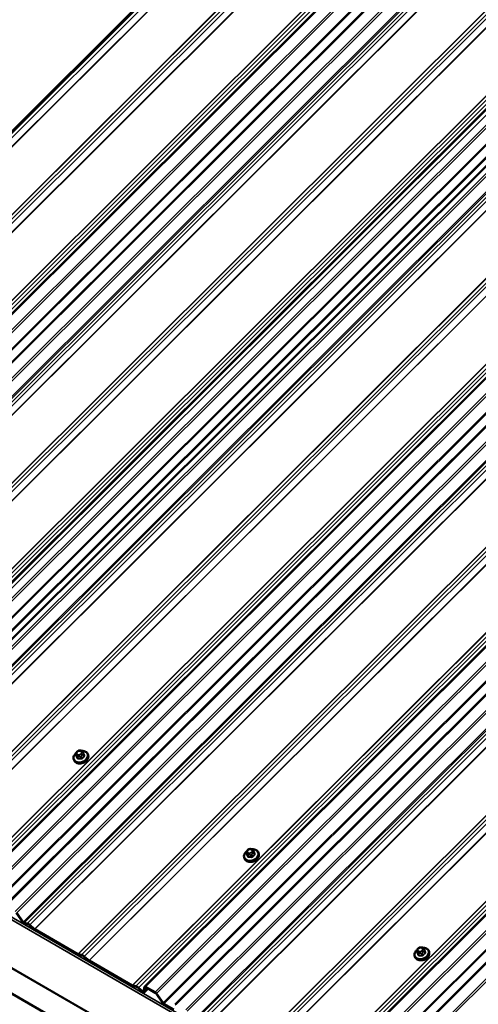
# Model space of a CAD drawing. Units: inches. Extents: x 0.6 to 33.4, y 0.6 to 21.4.
# Drawn here: x 24.3 to 26.3, y 13.6 to 18 of the extents above; entities that cross this region are included whole.
import ezdxf

# ---------------------------------------------------------------- set-up
doc = ezdxf.new("R2010")
doc.units = ezdxf.units.IN
doc.header["$LTSCALE"] = 2
doc.header["$MEASUREMENT"] = 0
doc.layers.add('Visible (ANSI)', color=7, linetype='Continuous', lineweight=50)
doc.layers.add('Visible Narrow (ANSI)', color=7, linetype='Continuous', lineweight=35)

msp = doc.modelspace()

# ---------------------------------------------------------------- linework, layer by layer
at = {"layer": 'Visible (ANSI)'}
for p, q in [((27.35226, 20.59269), (22.03656, 15.2896)), ((22.56464, 15.00873), (27.88035, 20.31181)), ((22.70035, 14.93037), (28.01606, 20.23346)), ((23.4546, 14.49491), (28.77031, 19.798)), ((23.4546, 14.49491), (28.77031, 19.798)), ((28.79521, 19.78522), (23.4795, 14.48213)), ((24.07314, 14.1378), (29.38884, 19.44088)), ((24.20885, 14.05944), (29.52455, 19.36253)), ((24.82739, 13.70233), (30.14309, 19.00542)), ((24.9631, 13.62398), (30.2788, 18.92707)), ((25.58163, 13.26687), (30.89734, 18.56996)), ((25.71734, 13.18851), (31.03305, 18.4916)), ((23.89788, 15.15088), (27.04952, 18.29503)), ((27.6587, 11.69666), (22.00185, 14.96265)), ((24.52327, 14.73035), (24.52636, 14.72234)), ((24.52716, 14.73999), (24.52919, 14.74202)), ((24.5404, 14.74649), (24.5433, 14.74643)), ((24.55368, 14.7399), (24.55454, 14.7378)), ((24.55662, 14.73262), (24.55971, 14.72461)), ((24.57601, 14.73061), (24.57697, 14.7281)), ((24.5138, 14.70664), (24.51476, 14.70412)), ((25.27751, 14.29489), (25.2806, 14.28688)), ((25.2814, 14.30453), (25.28344, 14.30656)), ((25.29465, 14.31103), (25.29754, 14.31097)), ((25.30793, 14.30444), (25.30878, 14.30234)), ((25.31086, 14.29717), (25.31395, 14.28915)), ((25.33025, 14.29515), (25.33122, 14.29264)), ((25.26804, 14.27118), (25.26901, 14.26867)), ((24.25905, 14.02878), (24.28736, 13.98826)), ((24.28966, 13.98781), (24.26135, 14.02833)), ((24.30763, 13.98158), (24.29417, 13.9842)), ((24.29638, 13.98104), (24.30984, 13.97842)), ((24.31913, 13.97305), (24.34016, 13.95508)), ((24.3405, 13.95677), (24.31947, 13.97475)), ((24.53179, 13.84613), (24.34187, 13.95578)), ((24.3429, 13.9531), (24.53283, 13.84345)), ((26.03176, 13.85943), (26.03485, 13.85141)), ((26.03565, 13.86907), (26.03768, 13.8711)), ((26.0489, 13.87557), (26.05179, 13.8755)), ((26.06217, 13.86897), (26.06303, 13.86687)), ((26.06511, 13.8617), (26.0682, 13.85368)), ((26.0845, 13.85968), (26.08547, 13.85717)), ((24.54822, 13.84268), (24.53297, 13.84564)), ((24.53518, 13.84248), (24.55043, 13.83951)), ((24.55972, 13.83415), (24.58075, 13.81617)), ((24.58109, 13.81786), (24.56006, 13.83584)), ((24.77238, 13.70722), (24.58246, 13.81688)), ((24.58349, 13.8142), (24.77341, 13.70455)), ((26.02229, 13.83571), (26.02326, 13.8332)), ((24.78881, 13.70377), (24.77356, 13.70674)), ((24.77577, 13.70357), (24.79102, 13.70061)), ((24.80031, 13.69525), (24.81887, 13.67938)), ((24.81921, 13.68107), (24.80065, 13.69694)), ((24.82707, 13.70171), (24.82272, 13.68005)), ((24.8422, 13.6933), (24.82557, 13.67672)), ((24.82589, 13.67734), (24.83024, 13.699)), ((24.87322, 13.67747), (24.83135, 13.70165)), ((24.83238, 13.69897), (24.87426, 13.67479)), ((24.87759, 13.67167), (24.9067, 13.62999)), ((24.909, 13.62955), (24.87988, 13.67122)), ((24.95617, 13.60112), (24.91233, 13.62642))]:
    msp.add_line(p, q, dxfattribs=at)
for centre, major_axis, ratio, start_param, end_param in [((24.54853, 14.70921), (-0.02345, -0.00904), 0.7399972, 1.045132, 2.0964607), ((25.30277, 14.27375), (-0.02345, -0.00904), 0.7399972, 1.045132, 2.0964607), ((24.29196, 13.98736), (0.00603, -0.00604), 0.3450664, 4.2404793, 5.8112757), ((24.29196, 13.98736), (-0.00301, 0.00302), 0.3450664, 1.0988867, 2.669683), ((24.31789, 13.96689), (-0.01399, 0.01403), 0.3450664, 4.938611, 5.8112757), ((24.31789, 13.96689), (0.01098, -0.01101), 0.3450664, 1.7970184, 2.669683), ((24.34084, 13.95846), (0.00603, -0.00604), 0.3450664, 4.938611, 5.3749433), ((24.34084, 13.95846), (-0.00301, 0.00302), 0.3450664, 1.7970184, 2.2333507), ((24.53076, 13.84881), (-0.00301, 0.00302), 0.3450664, 2.2333507, 2.669683), ((24.53076, 13.84881), (0.00603, -0.00604), 0.3450664, 5.3749433, 5.8112757), ((24.55848, 13.82799), (-0.01399, 0.01403), 0.3450664, 4.938611, 5.8112757), ((24.55848, 13.82799), (0.01098, -0.01101), 0.3450664, 1.7970184, 2.669683), ((24.58143, 13.81955), (0.00603, -0.00604), 0.3450664, 4.938611, 5.3749433), ((24.58143, 13.81955), (-0.00301, 0.00302), 0.3450664, 1.7970184, 2.2333507), ((26.05702, 13.83828), (-0.02345, -0.00904), 0.7399972, 1.045132, 2.0964607), ((24.77135, 13.7099), (-0.00301, 0.00302), 0.3450664, 2.2333507, 2.669683), ((24.77135, 13.7099), (0.00603, -0.00604), 0.3450664, 5.3749433, 5.8112757), ((24.79907, 13.68908), (-0.01399, 0.01403), 0.3450664, 4.938611, 5.8112757), ((24.79907, 13.68908), (0.01098, -0.01101), 0.3450664, 1.7970184, 2.669683), ((24.83341, 13.69629), (-0.00603, 0.00604), 0.3450664, 5.3749433, 6.5094074), ((24.83341, 13.69629), (-0.00301, 0.00302), 0.3450664, 5.3749433, 6.5094074), ((24.81955, 13.68276), (0.00603, -0.00604), 0.3450664, 4.938611, 6.5094074), ((24.81955, 13.68276), (0.00301, -0.00302), 0.3450664, 4.938611, 6.5094074), ((24.87529, 13.67211), (-0.00603, 0.00604), 0.3450664, 4.2404793, 5.3749433), ((24.87529, 13.67211), (0.00301, -0.00302), 0.3450664, 1.0988867, 2.2333507), ((24.9113, 13.6291), (0.00603, -0.00604), 0.3450664, 4.2404793, 5.3749433), ((24.9113, 13.6291), (-0.00301, 0.00302), 0.3450664, 1.0988867, 2.2333507), ((24.96912, 13.61794), (-0.00603, 0.00604), 0.3450664, 5.3749433, 6.5094074)]:
    msp.add_ellipse(centre, major_axis=major_axis, ratio=ratio, start_param=start_param, end_param=end_param, dxfattribs=at)
for points, knots in [([(24.5138, 14.70664), (24.51285, 14.7091), (24.51241, 14.71175), (24.51257, 14.7172), (24.51319, 14.72), (24.51545, 14.72552), (24.51712, 14.72823), (24.52032, 14.73204), (24.52156, 14.73331), (24.52289, 14.73449)], [2.1095027, 2.1095027, 2.1095027, 2.1095027, 2.4104565, 2.4104565, 2.7187246, 2.7187246, 3.0393982, 3.0393982, 3.2100943, 3.2100943, 3.2100943, 3.2100943]), ([(24.57697, 14.7281), (24.57792, 14.72563), (24.57836, 14.72298), (24.5782, 14.71753), (24.57758, 14.71473), (24.57532, 14.70921), (24.57365, 14.70651), (24.56943, 14.70147), (24.56685, 14.69916), (24.56108, 14.69518), (24.55788, 14.69352), (24.55118, 14.69102), (24.54767, 14.69019), (24.54071, 14.68943), (24.53726, 14.6895), (24.53074, 14.69059), (24.52768, 14.69159), (24.52231, 14.69443), (24.51999, 14.69626), (24.51671, 14.70014), (24.51556, 14.70206), (24.51476, 14.70412)], [5.2510953, 5.2510953, 5.2510953, 5.2510953, 5.5520492, 5.5520492, 5.8603172, 5.8603172, 6.1809908, 6.1809908, 6.508198, 6.508198, 6.8369245, 6.8369245, 7.1657656, 7.1657656, 7.4944494, 7.4944494, 7.8213108, 7.8213108, 8.1407052, 8.1407052, 8.392688, 8.392688, 8.392688, 8.392688]), ([(24.52327, 14.73035), (24.5232, 14.73054), (24.52314, 14.73068), (24.52307, 14.73087), (24.52306, 14.73091), (24.52302, 14.73102), (24.523, 14.73108), (24.52296, 14.7312), (24.52294, 14.73127), (24.52289, 14.73147), (24.52285, 14.73162), (24.52274, 14.73221), (24.52269, 14.73265), (24.52269, 14.73346), (24.52273, 14.73383), (24.52292, 14.73469), (24.52313, 14.73518), (24.52362, 14.73602), (24.52389, 14.73638), (24.52455, 14.73722), (24.52496, 14.73768), (24.52595, 14.73878), (24.52655, 14.73939), (24.52716, 14.73999)], [0, 0, 0, 0, 0.01609159, 0.01609159, 0.02069005, 0.02069005, 0.02497523, 0.02497523, 0.0291002, 0.0291002, 0.03794937, 0.03794937, 0.064582, 0.064582, 0.08607681, 0.08607681, 0.11594838, 0.11594838, 0.1415167, 0.1415167, 0.17804115, 0.17804115, 0.22948712, 0.22948712, 0.22948712, 0.22948712]), ([(24.52919, 14.74202), (24.53036, 14.74319), (24.53152, 14.74437), (24.53312, 14.74546), (24.53333, 14.74559), (24.53376, 14.74582), (24.53399, 14.74593), (24.5346, 14.74615), (24.535, 14.74625), (24.5358, 14.74638), (24.5362, 14.74642), (24.5377, 14.74652), (24.5388, 14.74652), (24.54007, 14.7465), (24.54023, 14.7465), (24.5404, 14.74649)], [0, 0, 0, 0, 0.1003233, 0.1003233, 0.11485601, 0.11485601, 0.12883796, 0.12883796, 0.15224244, 0.15224244, 0.17667952, 0.17667952, 0.24280293, 0.24280293, 0.25295184, 0.25295184, 0.25295184, 0.25295184]), ([(24.5433, 14.74643), (24.5442, 14.7464), (24.54511, 14.74637), (24.54672, 14.74625), (24.54742, 14.74618), (24.54845, 14.74601), (24.54879, 14.74594), (24.5494, 14.74575), (24.54969, 14.74564), (24.55039, 14.7453), (24.55078, 14.74501), (24.55145, 14.74437), (24.55174, 14.74402), (24.55207, 14.74352), (24.55215, 14.7434), (24.55226, 14.7432), (24.5523, 14.74313), (24.55236, 14.74301), (24.55238, 14.74298), (24.55242, 14.7429), (24.55244, 14.74287), (24.55247, 14.7428), (24.55248, 14.74277), (24.55252, 14.74268), (24.55254, 14.74264), (24.55263, 14.74243), (24.55269, 14.7423), (24.55287, 14.74188), (24.55299, 14.74158), (24.55329, 14.74085), (24.55348, 14.74038), (24.55368, 14.7399)], [0, 0, 0, 0, 0.05444045, 0.05444045, 0.09533611, 0.09533611, 0.11476594, 0.11476594, 0.13226385, 0.13226385, 0.1596759, 0.1596759, 0.1865578, 0.1865578, 0.19461469, 0.19461469, 0.19950819, 0.19950819, 0.20195501, 0.20195501, 0.20441076, 0.20441076, 0.20687102, 0.20687102, 0.21181213, 0.21181213, 0.23133552, 0.23133552, 0.2599036, 0.2599036, 0.30011217, 0.30011217, 0.30011217, 0.30011217]), ([(24.55055, 14.74516), (24.55267, 14.74518), (24.55476, 14.74502), (24.56003, 14.74414), (24.5631, 14.74314), (24.56846, 14.7403), (24.57078, 14.73847), (24.57406, 14.73459), (24.57521, 14.73267), (24.57601, 14.73061)], [4.1497738, 4.1497738, 4.1497738, 4.1497738, 4.3528567, 4.3528567, 4.6797182, 4.6797182, 4.9991125, 4.9991125, 5.2510953, 5.2510953, 5.2510953, 5.2510953]), ([(24.55454, 14.7378), (24.55479, 14.73718), (24.55506, 14.73653), (24.5555, 14.73543), (24.55567, 14.735), (24.55596, 14.73428), (24.55608, 14.734), (24.55624, 14.7336), (24.55629, 14.73348), (24.5564, 14.73319), (24.55646, 14.73302), (24.55656, 14.73279), (24.55659, 14.7327), (24.55662, 14.73262)], [0, 0, 0, 0, 0.05144113, 0.05144113, 0.0804424, 0.0804424, 0.09777859, 0.09777859, 0.10513763, 0.10513763, 0.11619734, 0.11619734, 0.12308874, 0.12308874, 0.12308874, 0.12308874]), ([(25.26804, 14.27118), (25.26709, 14.27364), (25.26665, 14.27629), (25.26681, 14.28174), (25.26744, 14.28454), (25.26969, 14.29006), (25.27136, 14.29277), (25.27457, 14.29658), (25.2758, 14.29785), (25.27713, 14.29903)], [2.1095027, 2.1095027, 2.1095027, 2.1095027, 2.4104565, 2.4104565, 2.7187246, 2.7187246, 3.0393982, 3.0393982, 3.2100943, 3.2100943, 3.2100943, 3.2100943]), ([(25.33122, 14.29264), (25.33217, 14.29017), (25.33261, 14.28752), (25.33245, 14.28207), (25.33182, 14.27927), (25.32957, 14.27376), (25.3279, 14.27105), (25.32367, 14.26601), (25.3211, 14.2637), (25.31533, 14.25972), (25.31213, 14.25806), (25.30542, 14.25556), (25.30192, 14.25473), (25.29496, 14.25397), (25.2915, 14.25404), (25.28498, 14.25513), (25.28192, 14.25613), (25.27656, 14.25897), (25.27424, 14.2608), (25.27095, 14.26468), (25.2698, 14.2666), (25.26901, 14.26867)], [5.2510953, 5.2510953, 5.2510953, 5.2510953, 5.5520492, 5.5520492, 5.8603172, 5.8603172, 6.1809908, 6.1809908, 6.508198, 6.508198, 6.8369245, 6.8369245, 7.1657656, 7.1657656, 7.4944494, 7.4944494, 7.8213108, 7.8213108, 8.1407052, 8.1407052, 8.392688, 8.392688, 8.392688, 8.392688]), ([(25.27751, 14.29489), (25.27744, 14.29508), (25.27739, 14.29522), (25.27732, 14.29541), (25.2773, 14.29545), (25.27727, 14.29556), (25.27725, 14.29562), (25.27721, 14.29574), (25.27719, 14.29581), (25.27713, 14.29602), (25.2771, 14.29616), (25.27698, 14.29675), (25.27693, 14.29719), (25.27694, 14.298), (25.27697, 14.29837), (25.27717, 14.29923), (25.27738, 14.29972), (25.27787, 14.30056), (25.27813, 14.30092), (25.2788, 14.30176), (25.27921, 14.30222), (25.2802, 14.30332), (25.2808, 14.30393), (25.2814, 14.30453)], [0, 0, 0, 0, 0.01609159, 0.01609159, 0.02069005, 0.02069005, 0.02497523, 0.02497523, 0.0291002, 0.0291002, 0.03794937, 0.03794937, 0.064582, 0.064582, 0.08607681, 0.08607681, 0.11594838, 0.11594838, 0.1415167, 0.1415167, 0.17804115, 0.17804115, 0.22948712, 0.22948712, 0.22948712, 0.22948712]), ([(25.28344, 14.30656), (25.28461, 14.30773), (25.28576, 14.30891), (25.28736, 14.31), (25.28757, 14.31013), (25.28801, 14.31036), (25.28823, 14.31047), (25.28885, 14.31069), (25.28925, 14.31079), (25.29004, 14.31092), (25.29045, 14.31096), (25.29194, 14.31106), (25.29304, 14.31106), (25.29431, 14.31104), (25.29448, 14.31104), (25.29465, 14.31103)], [0, 0, 0, 0, 0.1003233, 0.1003233, 0.11485601, 0.11485601, 0.12883796, 0.12883796, 0.15224244, 0.15224244, 0.17667952, 0.17667952, 0.24280293, 0.24280293, 0.25295184, 0.25295184, 0.25295184, 0.25295184]), ([(25.29754, 14.31097), (25.29845, 14.31094), (25.29936, 14.31091), (25.30097, 14.31079), (25.30166, 14.31073), (25.3027, 14.31055), (25.30303, 14.31048), (25.30365, 14.31029), (25.30394, 14.31018), (25.30464, 14.30984), (25.30503, 14.30955), (25.30569, 14.30891), (25.30598, 14.30856), (25.30632, 14.30806), (25.30639, 14.30794), (25.30651, 14.30774), (25.30655, 14.30767), (25.30661, 14.30755), (25.30663, 14.30752), (25.30666, 14.30744), (25.30668, 14.30741), (25.30672, 14.30734), (25.30673, 14.30731), (25.30677, 14.30722), (25.30679, 14.30718), (25.30688, 14.30698), (25.30694, 14.30684), (25.30711, 14.30642), (25.30723, 14.30613), (25.30754, 14.30539), (25.30773, 14.30492), (25.30793, 14.30444)], [0, 0, 0, 0, 0.05444045, 0.05444045, 0.09533611, 0.09533611, 0.11476594, 0.11476594, 0.13226385, 0.13226385, 0.1596759, 0.1596759, 0.1865578, 0.1865578, 0.19461469, 0.19461469, 0.19950819, 0.19950819, 0.20195501, 0.20195501, 0.20441076, 0.20441076, 0.20687102, 0.20687102, 0.21181213, 0.21181213, 0.23133552, 0.23133552, 0.2599036, 0.2599036, 0.30011217, 0.30011217, 0.30011217, 0.30011217]), ([(25.30479, 14.3097), (25.30692, 14.30972), (25.30901, 14.30956), (25.31428, 14.30868), (25.31734, 14.30768), (25.32271, 14.30484), (25.32502, 14.30301), (25.32831, 14.29913), (25.32946, 14.29721), (25.33025, 14.29515)], [4.1497738, 4.1497738, 4.1497738, 4.1497738, 4.3528567, 4.3528567, 4.6797182, 4.6797182, 4.9991125, 4.9991125, 5.2510953, 5.2510953, 5.2510953, 5.2510953]), ([(25.30878, 14.30234), (25.30904, 14.30172), (25.3093, 14.30107), (25.30975, 14.29997), (25.30992, 14.29954), (25.31021, 14.29882), (25.31032, 14.29854), (25.31048, 14.29814), (25.31053, 14.29802), (25.31064, 14.29773), (25.31071, 14.29757), (25.3108, 14.29733), (25.31083, 14.29724), (25.31086, 14.29717)], [0, 0, 0, 0, 0.05144113, 0.05144113, 0.0804424, 0.0804424, 0.09777859, 0.09777859, 0.10513763, 0.10513763, 0.11619734, 0.11619734, 0.12308874, 0.12308874, 0.12308874, 0.12308874]), ([(26.02229, 13.83571), (26.02134, 13.83817), (26.0209, 13.84083), (26.02106, 13.84628), (26.02168, 13.84908), (26.02394, 13.85459), (26.02561, 13.8573), (26.02882, 13.86112), (26.03005, 13.86238), (26.03138, 13.86357)], [2.1095027, 2.1095027, 2.1095027, 2.1095027, 2.4104565, 2.4104565, 2.7187246, 2.7187246, 3.0393982, 3.0393982, 3.2100943, 3.2100943, 3.2100943, 3.2100943]), ([(26.08547, 13.85717), (26.08641, 13.85471), (26.08685, 13.85205), (26.08669, 13.8466), (26.08607, 13.8438), (26.08382, 13.83829), (26.08215, 13.83558), (26.07792, 13.83055), (26.07535, 13.82823), (26.06957, 13.82426), (26.06637, 13.8226), (26.05967, 13.8201), (26.05617, 13.81926), (26.04921, 13.8185), (26.04575, 13.81858), (26.03923, 13.81966), (26.03617, 13.82066), (26.0308, 13.82351), (26.02849, 13.82534), (26.0252, 13.82922), (26.02405, 13.83114), (26.02326, 13.8332)], [5.2510953, 5.2510953, 5.2510953, 5.2510953, 5.5520492, 5.5520492, 5.8603172, 5.8603172, 6.1809908, 6.1809908, 6.508198, 6.508198, 6.8369245, 6.8369245, 7.1657656, 7.1657656, 7.4944494, 7.4944494, 7.8213108, 7.8213108, 8.1407052, 8.1407052, 8.392688, 8.392688, 8.392688, 8.392688]), ([(26.03176, 13.85943), (26.03169, 13.85961), (26.03164, 13.85975), (26.03157, 13.85994), (26.03155, 13.85999), (26.03152, 13.86009), (26.0315, 13.86015), (26.03146, 13.86028), (26.03144, 13.86034), (26.03138, 13.86055), (26.03135, 13.8607), (26.03123, 13.86128), (26.03118, 13.86173), (26.03118, 13.86253), (26.03122, 13.8629), (26.03141, 13.86376), (26.03162, 13.86426), (26.03211, 13.86509), (26.03238, 13.86546), (26.03304, 13.86629), (26.03345, 13.86676), (26.03445, 13.86785), (26.03505, 13.86847), (26.03565, 13.86907)], [0, 0, 0, 0, 0.01609159, 0.01609159, 0.02069005, 0.02069005, 0.02497523, 0.02497523, 0.0291002, 0.0291002, 0.03794937, 0.03794937, 0.064582, 0.064582, 0.08607681, 0.08607681, 0.11594838, 0.11594838, 0.1415167, 0.1415167, 0.17804115, 0.17804115, 0.22948712, 0.22948712, 0.22948712, 0.22948712]), ([(26.03768, 13.8711), (26.03886, 13.87227), (26.04001, 13.87344), (26.04161, 13.87454), (26.04182, 13.87467), (26.04226, 13.8749), (26.04248, 13.875), (26.04309, 13.87523), (26.04349, 13.87533), (26.04429, 13.87546), (26.0447, 13.87549), (26.04619, 13.87559), (26.04729, 13.8756), (26.04856, 13.87558), (26.04873, 13.87557), (26.0489, 13.87557)], [0, 0, 0, 0, 0.1003233, 0.1003233, 0.11485601, 0.11485601, 0.12883796, 0.12883796, 0.15224244, 0.15224244, 0.17667952, 0.17667952, 0.24280293, 0.24280293, 0.25295184, 0.25295184, 0.25295184, 0.25295184]), ([(26.05179, 13.8755), (26.05269, 13.87548), (26.05361, 13.87544), (26.05521, 13.87532), (26.05591, 13.87526), (26.05694, 13.87508), (26.05728, 13.87501), (26.0579, 13.87483), (26.05819, 13.87472), (26.05888, 13.87437), (26.05928, 13.87409), (26.05994, 13.87345), (26.06023, 13.87309), (26.06056, 13.87259), (26.06064, 13.87247), (26.06075, 13.87228), (26.0608, 13.8722), (26.06086, 13.87209), (26.06087, 13.87205), (26.06091, 13.87198), (26.06093, 13.87194), (26.06096, 13.87187), (26.06098, 13.87184), (26.06102, 13.87176), (26.06104, 13.87171), (26.06113, 13.87151), (26.06118, 13.87137), (26.06136, 13.87095), (26.06148, 13.87066), (26.06178, 13.86992), (26.06198, 13.86945), (26.06217, 13.86897)], [0, 0, 0, 0, 0.05444045, 0.05444045, 0.09533611, 0.09533611, 0.11476594, 0.11476594, 0.13226385, 0.13226385, 0.1596759, 0.1596759, 0.1865578, 0.1865578, 0.19461469, 0.19461469, 0.19950819, 0.19950819, 0.20195501, 0.20195501, 0.20441076, 0.20441076, 0.20687102, 0.20687102, 0.21181213, 0.21181213, 0.23133552, 0.23133552, 0.2599036, 0.2599036, 0.30011217, 0.30011217, 0.30011217, 0.30011217]), ([(26.05904, 13.87424), (26.06117, 13.87425), (26.06326, 13.8741), (26.06853, 13.87322), (26.07159, 13.87222), (26.07695, 13.86937), (26.07927, 13.86755), (26.08256, 13.86367), (26.0837, 13.86174), (26.0845, 13.85968)], [4.1497738, 4.1497738, 4.1497738, 4.1497738, 4.3528567, 4.3528567, 4.6797182, 4.6797182, 4.9991125, 4.9991125, 5.2510953, 5.2510953, 5.2510953, 5.2510953]), ([(26.06303, 13.86687), (26.06328, 13.86625), (26.06355, 13.86561), (26.064, 13.8645), (26.06417, 13.86408), (26.06446, 13.86336), (26.06457, 13.86307), (26.06473, 13.86267), (26.06478, 13.86255), (26.06489, 13.86227), (26.06496, 13.8621), (26.06505, 13.86186), (26.06508, 13.86178), (26.06511, 13.8617)], [0, 0, 0, 0, 0.05144113, 0.05144113, 0.0804424, 0.0804424, 0.09777859, 0.09777859, 0.10513763, 0.10513763, 0.11619734, 0.11619734, 0.12308874, 0.12308874, 0.12308874, 0.12308874])]:
    msp.add_open_spline(points, degree=3, knots=knots, dxfattribs=at)
at = {"layer": 'Visible Narrow (ANSI)'}
for p, q in [((27.36059, 20.59107), (22.04488, 15.28798)), ((27.37243, 20.58423), (22.05673, 15.28114)), ((27.39346, 20.56625), (22.07776, 15.26316)), ((27.39483, 20.56526), (22.07913, 15.26217)), ((27.58476, 20.45561), (22.26905, 15.15252)), ((27.58593, 20.45513), (22.27023, 15.15204)), ((27.60118, 20.45216), (22.28547, 15.14907)), ((27.61302, 20.44532), (22.29732, 15.14224)), ((27.63405, 20.42735), (22.31834, 15.12426)), ((27.63542, 20.42636), (22.31972, 15.12327)), ((27.82535, 20.31671), (22.50964, 15.01362)), ((27.82652, 20.31622), (22.51082, 15.01313)), ((27.84177, 20.31326), (22.52606, 15.01017)), ((27.85361, 20.30642), (22.53791, 15.00333)), ((27.88431, 20.31113), (22.56861, 15.00804)), ((27.92619, 20.28695), (22.61048, 14.98386)), ((27.93285, 20.2807), (22.61714, 14.97761)), ((27.96196, 20.23903), (22.64626, 14.93594)), ((27.96529, 20.23591), (22.64959, 14.93282)), ((28.02002, 20.23278), (22.70432, 14.92969)), ((28.0619, 20.2086), (22.74619, 14.90551)), ((28.06856, 20.20235), (22.75285, 14.89926)), ((28.09687, 20.16183), (22.78117, 14.85874)), ((28.10138, 20.15822), (22.78568, 14.85513)), ((28.11484, 20.1556), (22.79913, 14.85251)), ((28.12668, 20.14876), (22.81097, 14.84567)), ((28.14771, 20.13079), (22.832, 14.8277)), ((28.14908, 20.1298), (22.83337, 14.82671)), ((28.339, 20.02015), (23.0233, 14.71706)), ((28.34018, 20.01966), (23.02448, 14.71657)), ((28.35543, 20.0167), (23.03972, 14.71361)), ((28.36727, 20.00986), (23.05156, 14.70677)), ((28.3883, 19.99188), (23.07259, 14.68879)), ((28.38967, 19.9909), (23.07396, 14.68781)), ((28.57959, 19.88124), (23.26389, 14.57815)), ((28.58077, 19.88076), (23.26507, 14.57767)), ((28.59601, 19.87779), (23.28031, 14.5747)), ((28.60786, 19.87096), (23.29215, 14.56787)), ((28.68043, 19.85149), (23.36473, 14.5484)), ((28.68043, 19.85149), (23.36473, 14.5484)), ((28.68709, 19.84524), (23.37139, 14.54215)), ((28.68709, 19.84524), (23.37139, 14.54215)), ((28.71621, 19.80357), (23.40051, 14.50048)), ((28.71621, 19.80357), (23.40051, 14.50048)), ((28.71954, 19.80044), (23.40384, 14.49735)), ((28.71954, 19.80044), (23.40384, 14.49735)), ((28.77427, 19.79731), (23.45856, 14.49422)), ((28.77427, 19.79731), (23.45856, 14.49422)), ((28.81614, 19.77314), (23.50044, 14.47005)), ((28.8228, 19.76689), (23.5071, 14.4638)), ((28.85112, 19.72636), (23.53542, 14.42327)), ((28.85563, 19.72275), (23.53992, 14.41966)), ((28.86908, 19.72014), (23.55338, 14.41705)), ((28.88093, 19.7133), (23.56522, 14.41021)), ((28.90195, 19.69532), (23.58625, 14.39223)), ((28.90333, 19.69433), (23.58762, 14.39125)), ((29.09326, 19.58468), (23.77756, 14.28159)), ((29.09444, 19.58419), (23.77873, 14.2811)), ((29.10967, 19.58123), (23.79396, 14.27814)), ((29.12151, 19.57439), (23.80581, 14.2713)), ((29.14254, 19.55642), (23.82683, 14.25333)), ((29.14391, 19.55543), (23.8282, 14.25234)), ((29.33384, 19.44577), (24.01814, 14.14268)), ((29.33502, 19.44529), (24.01932, 14.1422)), ((29.35026, 19.44232), (24.03456, 14.13923)), ((29.3621, 19.43549), (24.0464, 14.1324)), ((29.39281, 19.4402), (24.0771, 14.13711)), ((29.43468, 19.41602), (24.11898, 14.11293)), ((29.44134, 19.40977), (24.12564, 14.10668)), ((29.47046, 19.3681), (24.15476, 14.06501)), ((29.47379, 19.36498), (24.15809, 14.06189)), ((29.52852, 19.36185), (24.21281, 14.05876)), ((29.57039, 19.33767), (24.25469, 14.03458)), ((29.57705, 19.33142), (24.26135, 14.02833)), ((29.60537, 19.2909), (24.28966, 13.98781)), ((29.60988, 19.28729), (24.29417, 13.9842)), ((29.62333, 19.28467), (24.30763, 13.98158)), ((29.63517, 19.27783), (24.31947, 13.97475)), ((29.6562, 19.25986), (24.3405, 13.95677)), ((29.65757, 19.25887), (24.34187, 13.95578)), ((29.8475, 19.14922), (24.53179, 13.84613)), ((29.84868, 19.14873), (24.53297, 13.84564)), ((29.86392, 19.14577), (24.54822, 13.84268)), ((29.87576, 19.13893), (24.56006, 13.83584)), ((29.89679, 19.12095), (24.58109, 13.81786)), ((29.89816, 19.11997), (24.58246, 13.81688)), ((30.08809, 19.01031), (24.77238, 13.70722)), ((30.08927, 19.00983), (24.77356, 13.70674)), ((30.10451, 19.00686), (24.78881, 13.70377)), ((30.11635, 19.00003), (24.80065, 13.69694)), ((30.14705, 19.00473), (24.83135, 13.70165)), ((30.18893, 18.98056), (24.87322, 13.67747)), ((30.19559, 18.97431), (24.87988, 13.67122)), ((30.22471, 18.93264), (24.909, 13.62955)), ((30.22804, 18.92951), (24.91233, 13.62642)), ((30.28276, 18.92638), (24.96706, 13.62329)), ((30.32464, 18.90221), (25.00893, 13.59912)), ((30.3313, 18.89596), (25.01559, 13.59287)), ((30.35961, 18.85543), (25.04391, 13.55234)), ((30.36412, 18.85182), (25.04842, 13.54873)), ((30.37758, 18.84921), (25.06187, 13.54612)), ((30.38942, 18.84237), (25.07372, 13.53928)), ((30.41045, 18.82439), (25.09474, 13.5213)), ((30.41182, 18.8234), (25.09612, 13.52032)), ((30.60174, 18.71375), (25.28604, 13.41066)), ((30.60292, 18.71327), (25.28722, 13.41018)), ((30.61817, 18.7103), (25.30246, 13.40721)), ((30.63001, 18.70347), (25.3143, 13.40038)), ((30.65104, 18.68549), (25.33533, 13.3824)), ((30.65241, 18.6845), (25.33671, 13.38141)), ((30.84233, 18.57485), (25.52663, 13.27176)), ((30.84351, 18.57436), (25.52781, 13.27127)), ((30.85876, 18.5714), (25.54305, 13.26831)), ((30.8706, 18.56456), (25.55489, 13.26147)), ((30.9013, 18.56927), (25.5856, 13.26618)), ((30.94318, 18.54509), (25.62747, 13.242)), ((30.94984, 18.53884), (25.63413, 13.23575)), ((30.97895, 18.49717), (25.66325, 13.19408)), ((30.98228, 18.49405), (25.66658, 13.19096)), ((31.03701, 18.49092), (25.72131, 13.18783)), ((31.07889, 18.46674), (25.76318, 13.16365)), ((31.08555, 18.46049), (25.76984, 13.1574)), ((27.05079, 18.29167), (23.90223, 15.15057)), ((27.06081, 18.28069), (23.91696, 15.1443)), ((22.04213, 15.26587), (27.69899, 11.99988)), ((22.0461, 15.27471), (27.70296, 12.00872)), ((22.04159, 15.05113), (27.69844, 11.78514)), ((22.04213, 15.05344), (27.69899, 11.78745)), ((24.52637, 14.7223), (24.52328, 14.73031)), ((24.52422, 14.72811), (24.52508, 14.72601)), ((24.52874, 14.73133), (24.52788, 14.73343)), ((24.52963, 14.73956), (24.53167, 14.74159)), ((24.53721, 14.72805), (24.53431, 14.72811)), ((24.53899, 14.74451), (24.54188, 14.74444)), ((24.54656, 14.73299), (24.54453, 14.73096)), ((24.54745, 14.74122), (24.54831, 14.73913)), ((24.54959, 14.72544), (24.55162, 14.72747)), ((24.55571, 14.72955), (24.5588, 14.72154)), ((24.52712, 14.72093), (24.53021, 14.71291)), ((24.53304, 14.71128), (24.52995, 14.71929)), ((24.53442, 14.72062), (24.53731, 14.72055)), ((24.54289, 14.71899), (24.54598, 14.71098)), ((24.5497, 14.71246), (24.54661, 14.72047)), ((25.28062, 14.28684), (25.27753, 14.29485)), ((25.27846, 14.29265), (25.27932, 14.29055)), ((25.28299, 14.29587), (25.28213, 14.29797)), ((25.28388, 14.3041), (25.28591, 14.30613)), ((25.29145, 14.29259), (25.28856, 14.29266)), ((25.29323, 14.30905), (25.29613, 14.30898)), ((25.30081, 14.29753), (25.29877, 14.2955)), ((25.3017, 14.30576), (25.30256, 14.30367)), ((25.30384, 14.28998), (25.30587, 14.29201)), ((25.30996, 14.29409), (25.31305, 14.28608)), ((25.28137, 14.28547), (25.28446, 14.27745)), ((25.28728, 14.27582), (25.2842, 14.28383)), ((25.28867, 14.28516), (25.29156, 14.28509)), ((25.29714, 14.28353), (25.30023, 14.27552)), ((25.30394, 14.277), (25.30086, 14.28501)), ((24.28966, 13.98781), (24.28736, 13.98826)), ((24.29417, 13.9842), (24.29638, 13.98104)), ((24.30763, 13.98158), (24.30984, 13.97842)), ((24.31947, 13.97475), (24.31913, 13.97305)), ((24.3405, 13.95677), (24.34016, 13.95508)), ((24.34187, 13.95578), (24.3429, 13.9531)), ((26.03486, 13.85138), (26.03178, 13.85939)), ((26.03271, 13.85719), (26.03357, 13.85509)), ((26.03723, 13.86041), (26.03638, 13.86251)), ((26.03812, 13.86864), (26.04016, 13.87067)), ((26.0457, 13.85712), (26.04281, 13.85719)), ((26.04748, 13.87358), (26.05037, 13.87352)), ((26.05506, 13.86207), (26.05302, 13.86004)), ((26.05595, 13.8703), (26.0568, 13.8682)), ((26.05808, 13.85451), (26.06012, 13.85654)), ((26.06421, 13.85863), (26.06729, 13.85062)), ((24.53179, 13.84613), (24.53283, 13.84345)), ((24.53297, 13.84564), (24.53518, 13.84248)), ((24.54822, 13.84268), (24.55043, 13.83951)), ((24.56006, 13.83584), (24.55972, 13.83415)), ((24.58109, 13.81786), (24.58075, 13.81617)), ((24.58246, 13.81688), (24.58349, 13.8142)), ((26.03561, 13.85), (26.0387, 13.84199)), ((26.04153, 13.84036), (26.03844, 13.84837)), ((26.04291, 13.84969), (26.04581, 13.84962)), ((26.05139, 13.84807), (26.05447, 13.84005)), ((26.05819, 13.84153), (26.0551, 13.84955)), ((24.77238, 13.70722), (24.77341, 13.70455)), ((24.77356, 13.70674), (24.77577, 13.70357)), ((24.78881, 13.70377), (24.79102, 13.70061)), ((24.80065, 13.69694), (24.80031, 13.69525)), ((24.82386, 13.6857), (24.81921, 13.68107)), ((24.82589, 13.67734), (24.842, 13.69341)), ((24.82707, 13.70171), (24.83024, 13.699)), ((24.83024, 13.699), (24.83071, 13.69947)), ((24.83135, 13.70165), (24.83238, 13.69897)), ((24.81921, 13.68107), (24.81887, 13.67938)), ((24.82272, 13.68005), (24.82589, 13.67734)), ((24.87322, 13.67747), (24.87426, 13.67479)), ((24.87988, 13.67122), (24.87759, 13.67167)), ((24.909, 13.62955), (24.9067, 13.62999)), ((24.91233, 13.62642), (24.91336, 13.62375))]:
    msp.add_line(p, q, dxfattribs=at)
for centre, major_axis, ratio, start_param, end_param in [((24.5443, 14.72018), (0.0295, 0.01137), 0.7399972, 2.0717932, 7.3558936), ((24.5449, 14.71862), (0.0311, 0.01199), 0.7399972, 3.1415927, 6.2831853), ((24.54587, 14.71611), (0.0311, 0.01199), 0.7399972, 3.1415927, 6.2831853), ((24.527, 14.73179), (-0.00373, -0.00144), 0.7399972, 0, 0.0151076), ((24.52917, 14.73008), (-0.00494, -0.00202), 0.6725332, 4.6986586, 6.2694549), ((24.53003, 14.72798), (-0.00494, -0.00202), 0.6725332, 4.6986586, 6.2694549), ((24.5352, 14.73635), (-0.00735, -0.00283), 0.7399972, 5.2510953, 6.2982929), ((24.53092, 14.73622), (-0.00377, 0.00378), 0.3450664, 5.3749433, 6.2831853), ((24.53606, 14.73425), (-0.00735, -0.00283), 0.7399972, 0.0151076, 1.0623051), ((24.53296, 14.73825), (-0.00377, 0.00378), 0.3450664, 5.3749433, 6.2831853), ((24.53724, 14.73838), (0.00735, 0.00283), 0.7399972, 1.0623051, 2.1095027), ((24.5356, 14.72477), (-0.00012, -0.00533), 0.3274668, 4.0413558, 5.6121521), ((24.5385, 14.7247), (0.00012, 0.00533), 0.3274668, 0.8997631, 2.4705594), ((24.53896, 14.73418), (-0.00735, -0.00283), 0.7399972, 1.0623051, 2.1095027), ((24.54028, 14.74116), (0.00012, 0.00533), 0.3274668, 0, 0.8997631), ((24.54317, 14.74109), (0.00012, 0.00533), 0.3274668, 0, 0.8997631), ((24.54013, 14.73831), (0.00735, 0.00283), 0.7399972, 0.0151076, 1.0623051), ((24.54582, 14.72762), (0.00377, -0.00378), 0.3450664, 0.6625544, 2.2333507), ((24.54099, 14.73621), (0.00735, 0.00283), 0.7399972, 5.2510953, 6.2982929), ((24.54785, 14.72965), (-0.00377, 0.00378), 0.3450664, 3.804147, 5.3749433), ((24.54874, 14.73788), (0.00494, 0.00202), 0.6725332, 0, 1.5570659), ((24.5496, 14.73578), (0.00494, 0.00202), 0.6725332, 0, 1.5570659), ((24.55289, 14.73119), (0.00373, 0.00144), 0.7399972, 5.2510953, 6.2831853), ((24.55709, 14.73453), (-0.00123, -0.00051), 0.7280123, 0.5404597, 1.3632764), ((24.58003, 14.67459), (-0.03213, 0.08068), 0.0101611, 5.3722627, 5.5278619), ((24.52513, 14.72181), (0.00123, 0.00051), 0.7280123, 4.8902647, 6.2683632), ((24.54854, 14.66205), (0.03213, -0.08068), 0.0101611, 2.2306701, 2.3862692), ((24.54954, 14.66245), (-0.03261, 0.0819), 0.0101611, 5.3722627, 5.5278619), ((24.53084, 14.72241), (-0.00373, -0.00144), 0.7399972, 0.0151076, 1.0623051), ((24.52897, 14.71242), (0.00123, 0.0005), 0.6129855, 4.8922258, 6.2703243), ((24.56076, 14.65597), (-0.08477, 0.02417), 0.5875114, 5.0512093, 5.2068084), ((24.53274, 14.71024), (0.00004, -0.00133), 0.3839897, 1.0738132, 2.4519117), ((24.56052, 14.65513), (0.08351, -0.02381), 0.5875114, 1.9096166, 2.0652157), ((24.54378, 14.7221), (-0.00373, -0.00144), 0.7399972, 1.0623051, 2.1095027), ((24.54569, 14.70994), (0.0001, 0.00133), 0.2689629, 4.2490399, 5.6271384), ((24.5755, 14.66184), (-0.04408, -0.07634), 0.5773503, 4.1982571, 4.3538562), ((24.55064, 14.71191), (0.000988, -0.000896), 0.2865092, 3.7883644, 5.1664629), ((24.57627, 14.6614), (0.04342, 0.07521), 0.5773503, 1.0566644, 1.2122636), ((24.55974, 14.721), (-0.000891, 0.000992), 0.401536, 0.6820722, 2.0601707), ((24.56093, 14.72515), (-0.00123, -0.0005), 0.6129855, 0.0145087, 1.3652375), ((25.29854, 14.28472), (0.0295, 0.01137), 0.7399972, 2.0717932, 7.3558936), ((25.29915, 14.28316), (0.0311, 0.01199), 0.7399972, 3.1415926, 6.2831853), ((25.30011, 14.28065), (0.0311, 0.01199), 0.7399972, 3.1415927, 6.2831853), ((25.28125, 14.29633), (-0.00373, -0.00144), 0.7399972, 0, 0.0151076), ((25.28342, 14.29462), (-0.00494, -0.00202), 0.6725332, 4.6986586, 6.2694549), ((25.28428, 14.29253), (-0.00494, -0.00202), 0.6725332, 4.6986586, 6.2694549), ((25.28945, 14.30089), (-0.00735, -0.00283), 0.7399972, 5.2510953, 6.2982929), ((25.28517, 14.30076), (-0.00377, 0.00378), 0.3450664, 5.3749433, 6.2831853), ((25.29031, 14.29879), (-0.00735, -0.00283), 0.7399972, 0.0151076, 1.0623051), ((25.2872, 14.30279), (-0.00377, 0.00378), 0.3450664, 5.3749433, 6.2831853), ((25.29149, 14.30292), (0.00735, 0.00283), 0.7399972, 1.0623051, 2.1095027), ((25.28985, 14.28931), (-0.00012, -0.00533), 0.3274668, 4.0413558, 5.6121521), ((25.29274, 14.28924), (0.00012, 0.00533), 0.3274668, 0.8997631, 2.4705594), ((25.2932, 14.29872), (-0.00735, -0.00283), 0.7399972, 1.0623051, 2.1095027), ((25.29452, 14.3057), (0.00012, 0.00533), 0.3274668, 0, 0.8997631), ((25.29742, 14.30563), (0.00012, 0.00533), 0.3274668, 0, 0.8997631), ((25.29438, 14.30285), (0.00735, 0.00283), 0.7399972, 0.0151076, 1.0623051), ((25.30006, 14.29216), (0.00377, -0.00378), 0.3450664, 0.6625544, 2.2333507), ((25.29524, 14.30075), (0.00735, 0.00283), 0.7399972, 5.2510953, 6.2982929), ((25.3021, 14.29419), (-0.00377, 0.00378), 0.3450664, 3.804147, 5.3749433), ((25.30299, 14.30242), (0.00494, 0.00202), 0.6725332, 0, 1.5570659), ((25.30385, 14.30032), (0.00494, 0.00202), 0.6725332, 0, 1.5570659), ((25.30713, 14.29573), (0.00373, 0.00144), 0.7399972, 5.2510953, 6.2831853), ((25.31134, 14.29907), (-0.00123, -0.00051), 0.7280123, 0.5404597, 1.3632764), ((25.33427, 14.23913), (-0.03213, 0.08068), 0.0101611, 5.3722627, 5.5278619), ((25.27938, 14.28635), (0.00123, 0.00051), 0.7280123, 4.8902647, 6.2683632), ((25.30279, 14.22659), (0.03213, -0.08068), 0.0101611, 2.2306701, 2.3862692), ((25.30379, 14.22699), (-0.03261, 0.0819), 0.0101611, 5.3722627, 5.5278619), ((25.28508, 14.28695), (-0.00373, -0.00144), 0.7399972, 0.0151076, 1.0623051), ((25.28322, 14.27696), (0.00123, 0.0005), 0.6129855, 4.8922258, 6.2703243), ((25.31501, 14.22051), (-0.08477, 0.02417), 0.5875114, 5.0512093, 5.2068084), ((25.28699, 14.27478), (0.00004, -0.00133), 0.3839897, 1.0738132, 2.4519117), ((25.31477, 14.21967), (0.08351, -0.02381), 0.5875114, 1.9096166, 2.0652157), ((25.29803, 14.28664), (-0.00373, -0.00144), 0.7399972, 1.0623051, 2.1095027), ((25.29993, 14.27448), (0.0001, 0.00133), 0.2689629, 4.2490399, 5.6271384), ((25.32975, 14.22638), (-0.04408, -0.07634), 0.5773503, 4.1982571, 4.3538562), ((25.30489, 14.27645), (0.000988, -0.000896), 0.2865092, 3.7883644, 5.1664629), ((25.33051, 14.22594), (0.04342, 0.07521), 0.5773503, 1.0566644, 1.2122636), ((25.31399, 14.28554), (-0.000891, 0.000992), 0.401536, 0.6820722, 2.0601707), ((25.31517, 14.28969), (-0.00123, -0.0005), 0.6129855, 0.0145087, 1.3652375), ((26.05279, 13.84926), (0.0295, 0.01137), 0.7399972, 2.0717932, 7.3558936), ((26.05339, 13.8477), (0.0311, 0.01199), 0.7399972, 3.1415927, 6.2831853), ((26.05436, 13.84519), (0.0311, 0.01199), 0.7399972, 3.1415927, 6.2831853), ((26.03549, 13.86087), (-0.00373, -0.00144), 0.7399972, 0, 0.0151076), ((26.03767, 13.85916), (-0.00494, -0.00202), 0.6725332, 4.6986586, 6.2694549), ((26.03852, 13.85706), (-0.00494, -0.00202), 0.6725332, 4.6986586, 6.2694549), ((26.0437, 13.86542), (-0.00735, -0.00283), 0.7399972, 5.2510953, 6.2982929), ((26.03941, 13.86529), (-0.00377, 0.00378), 0.3450664, 5.3749433, 6.2831853), ((26.04456, 13.86332), (-0.00735, -0.00283), 0.7399972, 0.0151076, 1.0623051), ((26.04145, 13.86732), (-0.00377, 0.00378), 0.3450664, 5.3749433, 6.2831853), ((26.04573, 13.86745), (0.00735, 0.00283), 0.7399972, 1.0623051, 2.1095027), ((26.0441, 13.85384), (-0.00012, -0.00533), 0.3274668, 4.0413558, 5.6121521), ((26.04699, 13.85378), (0.00012, 0.00533), 0.3274668, 0.8997631, 2.4705594), ((26.04745, 13.86326), (-0.00735, -0.00283), 0.7399972, 1.0623051, 2.1095027), ((26.04877, 13.87024), (0.00012, 0.00533), 0.3274668, 0, 0.8997631), ((26.05166, 13.87017), (0.00012, 0.00533), 0.3274668, 0, 0.8997631), ((26.04863, 13.86738), (0.00735, 0.00283), 0.7399972, 0.0151076, 1.0623051), ((26.05431, 13.85669), (0.00377, -0.00378), 0.3450664, 0.6625544, 2.2333507), ((26.04948, 13.86529), (0.00735, 0.00283), 0.7399972, 5.2510953, 6.2982929), ((26.05635, 13.85872), (-0.00377, 0.00378), 0.3450664, 3.804147, 5.3749433), ((26.05724, 13.86695), (0.00494, 0.00202), 0.6725332, 0, 1.5570659), ((26.05809, 13.86485), (0.00494, 0.00202), 0.6725332, 0, 1.5570659), ((26.06138, 13.86026), (0.00373, 0.00144), 0.7399972, 5.2510953, 6.2831853), ((26.06558, 13.86361), (-0.00123, -0.00051), 0.7280123, 0.5404597, 1.3632764), ((26.08852, 13.80366), (-0.03213, 0.08068), 0.0101611, 5.3722627, 5.5278619), ((26.03363, 13.85088), (0.00123, 0.00051), 0.7280123, 4.8902647, 6.2683632), ((26.05704, 13.79113), (0.03213, -0.08068), 0.0101611, 2.2306701, 2.3862692), ((26.05804, 13.79152), (-0.03261, 0.0819), 0.0101611, 5.3722627, 5.5278619), ((26.03933, 13.85148), (-0.00373, -0.00144), 0.7399972, 0.0151076, 1.0623051), ((26.03746, 13.8415), (0.00123, 0.0005), 0.6129855, 4.8922258, 6.2703243), ((26.06926, 13.78505), (-0.08477, 0.02417), 0.5875114, 5.0512093, 5.2068084), ((26.04123, 13.83932), (0.00004, -0.00133), 0.3839897, 1.0738132, 2.4519117), ((26.06902, 13.78421), (0.08351, -0.02381), 0.5875114, 1.9096166, 2.0652157), ((26.05227, 13.85118), (-0.00373, -0.00144), 0.7399972, 1.0623051, 2.1095027), ((26.05418, 13.83902), (0.0001, 0.00133), 0.2689629, 4.2490399, 5.6271384), ((26.084, 13.79092), (-0.04408, -0.07634), 0.5773503, 4.1982571, 4.3538562), ((26.05913, 13.84099), (0.000988, -0.000896), 0.2865092, 3.7883644, 5.1664629), ((26.08476, 13.79048), (0.04342, 0.07521), 0.5773503, 1.0566644, 1.2122636), ((26.06824, 13.85007), (-0.000891, 0.000992), 0.401536, 0.6820722, 2.0601707), ((26.06942, 13.85422), (-0.00123, -0.0005), 0.6129855, 0.0145087, 1.3652375)]:
    msp.add_ellipse(centre, major_axis=major_axis, ratio=ratio, start_param=start_param, end_param=end_param, dxfattribs=at)
for points, degree in [([(24.52328, 14.73031), (24.52273, 14.73175), (24.52422, 14.72811)], 2), ([(24.55162, 14.72747), (24.55516, 14.73099), (24.55571, 14.72955)], 2), ([(24.52508, 14.72601), (24.52657, 14.72237), (24.52712, 14.72093)], 2), ([(24.52637, 14.7223), (24.52637, 14.72231), (24.52636, 14.72233), (24.52636, 14.72234)], 3), ([(24.52995, 14.71929), (24.5294, 14.72073), (24.53442, 14.72062)], 2), ([(24.53731, 14.72055), (24.54234, 14.72043), (24.54289, 14.71899)], 2), ([(24.54661, 14.72047), (24.54605, 14.72191), (24.54959, 14.72544)], 2), ([(25.27753, 14.29485), (25.27697, 14.29629), (25.27846, 14.29265)], 2), ([(25.30587, 14.29201), (25.30941, 14.29554), (25.30996, 14.29409)], 2), ([(25.27932, 14.29055), (25.28081, 14.28691), (25.28137, 14.28547)], 2), ([(25.28062, 14.28684), (25.28061, 14.28685), (25.28061, 14.28687), (25.2806, 14.28688)], 3), ([(25.2842, 14.28383), (25.28364, 14.28528), (25.28867, 14.28516)], 2), ([(25.29156, 14.28509), (25.29658, 14.28497), (25.29714, 14.28353)], 2), ([(25.30086, 14.28501), (25.3003, 14.28645), (25.30384, 14.28998)], 2), ([(26.03178, 13.85939), (26.03122, 13.86083), (26.03271, 13.85719)], 2), ([(26.06012, 13.85654), (26.06365, 13.86007), (26.06421, 13.85863)], 2), ([(26.03357, 13.85509), (26.03506, 13.85144), (26.03561, 13.85)], 2), ([(26.03486, 13.85138), (26.03486, 13.85139), (26.03485, 13.8514), (26.03485, 13.85141)], 3), ([(26.03844, 13.84837), (26.03789, 13.84981), (26.04291, 13.84969)], 2), ([(26.04581, 13.84962), (26.05083, 13.84951), (26.05139, 13.84807)], 2), ([(26.0551, 13.84955), (26.05455, 13.85099), (26.05808, 13.85451)], 2)]:
    msp.add_open_spline(points, degree=degree, dxfattribs=at)
for points, knots in [([(24.5572, 14.73355), (24.55714, 14.7337), (24.55706, 14.73384), (24.5567, 14.7344), (24.55629, 14.73476), (24.55573, 14.73508), (24.55568, 14.73511), (24.55562, 14.73513)], [-0.105943778, -0.105943778, -0.105943778, -0.105943778, -0.092687007, -0.092687007, -0.051492782, -0.051492782, -0.047335911, -0.047335911, -0.047335911, -0.047335911]), ([(24.52587, 14.72359), (24.52578, 14.72338), (24.5257, 14.72316), (24.52553, 14.72252), (24.52549, 14.7221), (24.52556, 14.72146), (24.52562, 14.72123), (24.52571, 14.72101)], [-0.067391581, -0.067391581, -0.067391581, -0.067391581, -0.051492782, -0.051492782, -0.019804916, -0.019804916, 0, 0, 0, 0]), ([(24.5295, 14.71177), (24.52956, 14.7116), (24.52965, 14.71144), (24.53003, 14.71081), (24.53045, 14.71041), (24.53136, 14.70991), (24.5318, 14.70976), (24.53258, 14.70963), (24.5329, 14.70961), (24.53321, 14.70962)], [-0.10594378, -0.10594378, -0.10594378, -0.10594378, -0.09268701, -0.09268701, -0.05149278, -0.05149278, -0.01980492, -0.01980492, 0, 0, 0, 0]), ([(24.53304, 14.71128), (24.5328, 14.71127), (24.53256, 14.71128), (24.53197, 14.71137), (24.53164, 14.71148), (24.53095, 14.71187), (24.53063, 14.71217), (24.53033, 14.71266), (24.53026, 14.71278), (24.53021, 14.71291)], [0, 0, 0, 0, 0.01980492, 0.01980492, 0.05149278, 0.05149278, 0.09268701, 0.09268701, 0.10594378, 0.10594378, 0.10594378, 0.10594378]), ([(24.54596, 14.70932), (24.54618, 14.70931), (24.5464, 14.7093), (24.54733, 14.70934), (24.54804, 14.7095), (24.5492, 14.70998), (24.54968, 14.71026), (24.55038, 14.7108), (24.55062, 14.71102), (24.55084, 14.71127)], [-0.10594378, -0.10594378, -0.10594378, -0.10594378, -0.09268701, -0.09268701, -0.05149278, -0.05149278, -0.01980492, -0.01980492, 0, 0, 0, 0]), ([(24.5497, 14.71246), (24.54953, 14.71227), (24.54935, 14.71209), (24.54882, 14.71167), (24.54846, 14.71146), (24.54757, 14.71109), (24.54703, 14.71098), (24.54632, 14.71096), (24.54615, 14.71096), (24.54598, 14.71098)], [0, 0, 0, 0, 0.01980492, 0.01980492, 0.05149278, 0.05149278, 0.09268701, 0.09268701, 0.10594378, 0.10594378, 0.10594378, 0.10594378]), ([(24.55971, 14.72461), (24.55978, 14.72443), (24.55983, 14.72424), (24.5599, 14.72372), (24.55988, 14.72339), (24.55968, 14.72264), (24.55945, 14.72223), (24.55903, 14.72175), (24.55892, 14.72164), (24.5588, 14.72154)], [0.00153836, 0.00153836, 0.00153836, 0.00153836, 0.01980492, 0.01980492, 0.05149278, 0.05149278, 0.09268701, 0.09268701, 0.10594378, 0.10594378, 0.10594378, 0.10594378]), ([(24.55981, 14.72021), (24.55997, 14.72035), (24.56011, 14.7205), (24.56066, 14.72114), (24.56095, 14.72168), (24.56122, 14.72266), (24.56125, 14.7231), (24.56115, 14.72379), (24.56108, 14.72405), (24.56098, 14.7243)], [-0.10594378, -0.10594378, -0.10594378, -0.10594378, -0.09268701, -0.09268701, -0.05149278, -0.05149278, -0.01980492, -0.01980492, 0, 0, 0, 0]), ([(25.31144, 14.29809), (25.31138, 14.29824), (25.31131, 14.29838), (25.31095, 14.29894), (25.31054, 14.29931), (25.30997, 14.29962), (25.30992, 14.29965), (25.30987, 14.29968)], [-0.105943778, -0.105943778, -0.105943778, -0.105943778, -0.092687007, -0.092687007, -0.051492782, -0.051492782, -0.047335911, -0.047335911, -0.047335911, -0.047335911]), ([(25.28012, 14.28813), (25.28002, 14.28792), (25.27995, 14.2877), (25.27977, 14.28706), (25.27974, 14.28664), (25.27981, 14.286), (25.27987, 14.28577), (25.27996, 14.28555)], [-0.067391581, -0.067391581, -0.067391581, -0.067391581, -0.051492782, -0.051492782, -0.019804916, -0.019804916, 0, 0, 0, 0]), ([(25.28374, 14.27631), (25.28381, 14.27614), (25.28389, 14.27598), (25.28428, 14.27535), (25.2847, 14.27495), (25.2856, 14.27445), (25.28605, 14.2743), (25.28683, 14.27417), (25.28714, 14.27415), (25.28746, 14.27416)], [-0.10594378, -0.10594378, -0.10594378, -0.10594378, -0.09268701, -0.09268701, -0.05149278, -0.05149278, -0.01980492, -0.01980492, 0, 0, 0, 0]), ([(25.28728, 14.27582), (25.28705, 14.27581), (25.28681, 14.27582), (25.28622, 14.27591), (25.28588, 14.27602), (25.28519, 14.27641), (25.28487, 14.27671), (25.28457, 14.2772), (25.28451, 14.27732), (25.28446, 14.27745)], [0, 0, 0, 0, 0.01980492, 0.01980492, 0.05149278, 0.05149278, 0.09268701, 0.09268701, 0.10594378, 0.10594378, 0.10594378, 0.10594378]), ([(25.30021, 14.27386), (25.30043, 14.27385), (25.30065, 14.27384), (25.30157, 14.27388), (25.30228, 14.27404), (25.30345, 14.27452), (25.30393, 14.2748), (25.30462, 14.27534), (25.30487, 14.27556), (25.30509, 14.27581)], [-0.10594378, -0.10594378, -0.10594378, -0.10594378, -0.09268701, -0.09268701, -0.05149278, -0.05149278, -0.01980492, -0.01980492, 0, 0, 0, 0]), ([(25.30394, 14.277), (25.30378, 14.27681), (25.30359, 14.27663), (25.30306, 14.27621), (25.3027, 14.276), (25.30181, 14.27564), (25.30127, 14.27552), (25.30057, 14.2755), (25.3004, 14.2755), (25.30023, 14.27552)], [0, 0, 0, 0, 0.01980492, 0.01980492, 0.05149278, 0.05149278, 0.09268701, 0.09268701, 0.10594378, 0.10594378, 0.10594378, 0.10594378]), ([(25.31395, 14.28915), (25.31402, 14.28897), (25.31407, 14.28878), (25.31414, 14.28826), (25.31412, 14.28793), (25.31392, 14.28718), (25.3137, 14.28677), (25.31328, 14.2863), (25.31317, 14.28619), (25.31305, 14.28608)], [0.00153836, 0.00153836, 0.00153836, 0.00153836, 0.01980492, 0.01980492, 0.05149278, 0.05149278, 0.09268701, 0.09268701, 0.10594378, 0.10594378, 0.10594378, 0.10594378]), ([(25.31406, 14.28476), (25.31421, 14.28489), (25.31436, 14.28504), (25.31491, 14.28568), (25.3152, 14.28622), (25.31546, 14.2872), (25.31549, 14.28764), (25.3154, 14.28833), (25.31533, 14.28859), (25.31522, 14.28884)], [-0.10594378, -0.10594378, -0.10594378, -0.10594378, -0.09268701, -0.09268701, -0.05149278, -0.05149278, -0.01980492, -0.01980492, 0, 0, 0, 0]), ([(26.06569, 13.86263), (26.06563, 13.86277), (26.06556, 13.86291), (26.06519, 13.86347), (26.06478, 13.86384), (26.06422, 13.86416), (26.06417, 13.86418), (26.06411, 13.86421)], [-0.105943778, -0.105943778, -0.105943778, -0.105943778, -0.092687007, -0.092687007, -0.051492782, -0.051492782, -0.047335911, -0.047335911, -0.047335911, -0.047335911]), ([(26.03437, 13.85267), (26.03427, 13.85245), (26.03419, 13.85224), (26.03402, 13.85159), (26.03398, 13.85118), (26.03406, 13.85054), (26.03412, 13.8503), (26.03421, 13.85009)], [-0.067391581, -0.067391581, -0.067391581, -0.067391581, -0.051492782, -0.051492782, -0.019804916, -0.019804916, 0, 0, 0, 0]), ([(26.03799, 13.84084), (26.03806, 13.84067), (26.03814, 13.84051), (26.03853, 13.83988), (26.03895, 13.83949), (26.03985, 13.83898), (26.0403, 13.83883), (26.04108, 13.83871), (26.04139, 13.83869), (26.0417, 13.8387)], [-0.10594378, -0.10594378, -0.10594378, -0.10594378, -0.09268701, -0.09268701, -0.05149278, -0.05149278, -0.01980492, -0.01980492, 0, 0, 0, 0]), ([(26.04153, 13.84036), (26.04129, 13.84035), (26.04106, 13.84036), (26.04047, 13.84045), (26.04013, 13.84056), (26.03944, 13.84094), (26.03912, 13.84125), (26.03882, 13.84173), (26.03876, 13.84186), (26.0387, 13.84199)], [0, 0, 0, 0, 0.01980492, 0.01980492, 0.05149278, 0.05149278, 0.09268701, 0.09268701, 0.10594378, 0.10594378, 0.10594378, 0.10594378]), ([(26.05445, 13.8384), (26.05467, 13.83838), (26.0549, 13.83838), (26.05582, 13.83842), (26.05653, 13.83857), (26.0577, 13.83906), (26.05817, 13.83933), (26.05887, 13.83987), (26.05912, 13.8401), (26.05934, 13.84034)], [-0.10594378, -0.10594378, -0.10594378, -0.10594378, -0.09268701, -0.09268701, -0.05149278, -0.05149278, -0.01980492, -0.01980492, 0, 0, 0, 0]), ([(26.05819, 13.84153), (26.05802, 13.84134), (26.05784, 13.84117), (26.05731, 13.84075), (26.05695, 13.84054), (26.05606, 13.84017), (26.05552, 13.84005), (26.05481, 13.84003), (26.05464, 13.84004), (26.05447, 13.84005)], [0, 0, 0, 0, 0.01980492, 0.01980492, 0.05149278, 0.05149278, 0.09268701, 0.09268701, 0.10594378, 0.10594378, 0.10594378, 0.10594378]), ([(26.0682, 13.85368), (26.06827, 13.8535), (26.06832, 13.85332), (26.06839, 13.8528), (26.06837, 13.85246), (26.06817, 13.85171), (26.06795, 13.8513), (26.06753, 13.85083), (26.06741, 13.85072), (26.06729, 13.85062)], [0.00153836, 0.00153836, 0.00153836, 0.00153836, 0.01980492, 0.01980492, 0.05149278, 0.05149278, 0.09268701, 0.09268701, 0.10594378, 0.10594378, 0.10594378, 0.10594378]), ([(26.06831, 13.84929), (26.06846, 13.84943), (26.06861, 13.84958), (26.06915, 13.85021), (26.06945, 13.85075), (26.06971, 13.85174), (26.06974, 13.85217), (26.06964, 13.85287), (26.06957, 13.85313), (26.06947, 13.85338)], [-0.10594378, -0.10594378, -0.10594378, -0.10594378, -0.09268701, -0.09268701, -0.05149278, -0.05149278, -0.01980492, -0.01980492, 0, 0, 0, 0])]:
    msp.add_open_spline(points, degree=3, knots=knots, dxfattribs=at)

doc.saveas('drawing.dxf')
